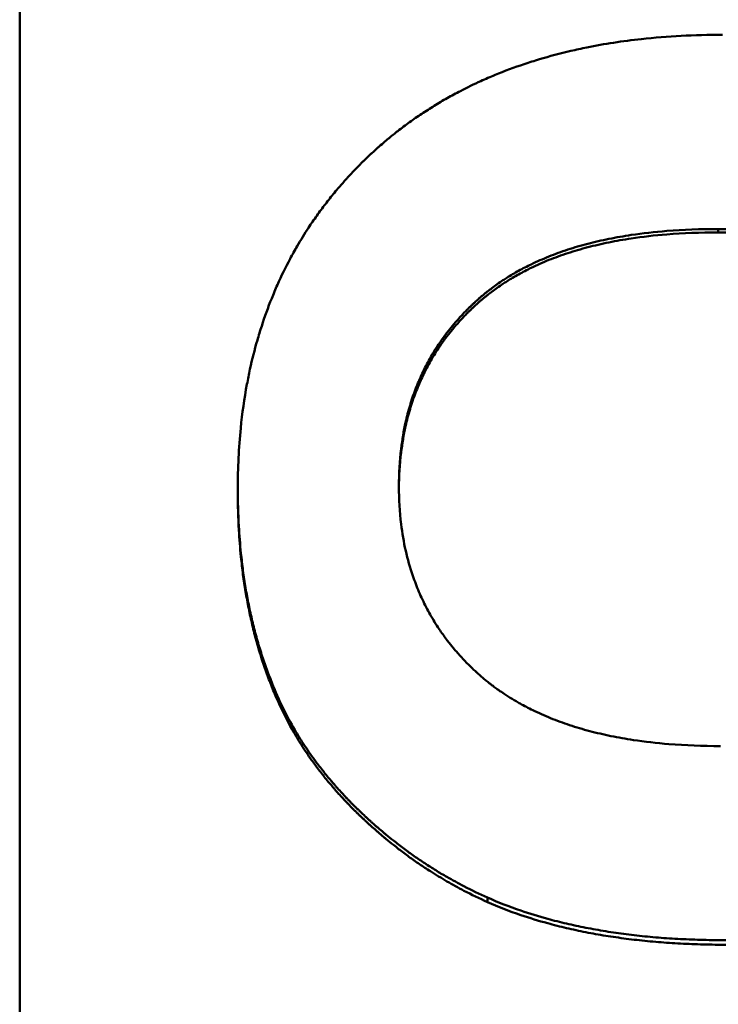
# Model space of a CAD drawing. Units: inches. Extents: x 4305 to 16410, y -12120 to -2432.
# Drawn here: x 8109 to 8117, y -3614 to -3603 of the extents above; entities that cross this region are included whole.
import ezdxf

# ---------------------------------------------------------------- set-up
doc = ezdxf.new("R2010")
doc.units = ezdxf.units.IN
doc.header["$MEASUREMENT"] = 0
doc.layers.add('AM_0', color=7, linetype='Continuous', lineweight=50)

# ---------------------------------------------------------------- blocks, each defined once
blk = doc.blocks.new('A$C708F3AF1')
at = {"layer": 'AM_0'}
for p, q in [((759.187, 360.197), (759.187, 474.139)), ((766.656, 391.641), (766.656, 391.678)), ((761.519, 388.86), (761.519, 388.901)), ((761.915, 386.704), (761.915, 386.748)), ((764.187, 384.479), (764.187, 384.527))]:
    blk.add_line(p, q, dxfattribs=at)
for points, knots in [([(761.519, 388.901), (761.519, 389.123), (761.529, 389.338), (761.55, 389.547), (761.566, 389.707), (761.588, 389.864), (761.617, 390.017), (761.627, 390.071), (761.638, 390.124), (761.649, 390.177), (761.672, 390.283), (761.698, 390.386), (761.728, 390.488), (761.742, 390.539), (761.758, 390.589), (761.774, 390.639), (761.806, 390.74), (761.842, 390.838), (761.881, 390.935), (761.9, 390.984), (761.921, 391.032), (761.942, 391.08), (761.984, 391.175), (762.03, 391.268), (762.078, 391.359), (762.103, 391.405), (762.128, 391.45), (762.154, 391.495), (762.193, 391.562), (762.233, 391.628), (762.276, 391.692), (762.29, 391.714), (762.304, 391.735), (762.319, 391.756), (762.348, 391.799), (762.378, 391.841), (762.409, 391.883), (762.424, 391.903), (762.44, 391.924), (762.455, 391.944), (762.487, 391.986), (762.519, 392.026), (762.552, 392.066), (762.569, 392.086), (762.585, 392.106), (762.602, 392.126), (762.628, 392.155), (762.654, 392.185), (762.68, 392.214), (762.689, 392.223), (762.697, 392.233), (762.706, 392.243), (762.724, 392.262), (762.742, 392.281), (762.76, 392.3), (762.769, 392.31), (762.778, 392.319), (762.787, 392.328), (762.801, 392.343), (762.815, 392.357), (762.829, 392.371), (762.834, 392.375), (762.838, 392.38), (762.843, 392.385), (762.852, 392.394), (762.862, 392.403), (762.871, 392.412), (762.876, 392.417), (762.881, 392.422), (762.885, 392.426), (762.895, 392.435), (762.904, 392.445), (762.914, 392.454), (762.919, 392.458), (762.924, 392.463), (762.928, 392.467), (762.938, 392.476), (762.948, 392.485), (762.957, 392.494), (762.962, 392.499), (762.967, 392.503), (762.972, 392.508), (762.987, 392.521), (763.001, 392.535), (763.016, 392.548), (763.026, 392.556), (763.036, 392.565), (763.046, 392.574), (763.066, 392.591), (763.086, 392.608), (763.106, 392.625), (763.116, 392.634), (763.126, 392.642), (763.136, 392.651), (763.167, 392.676), (763.198, 392.701), (763.229, 392.725), (763.25, 392.741), (763.271, 392.757), (763.292, 392.773), (763.334, 392.805), (763.377, 392.836), (763.42, 392.866), (763.442, 392.881), (763.464, 392.896), (763.486, 392.91), (763.53, 392.94), (763.575, 392.968), (763.62, 392.996), (763.643, 393.01), (763.665, 393.024), (763.688, 393.038), (763.734, 393.065), (763.781, 393.091), (763.828, 393.116), (763.852, 393.129), (763.875, 393.142), (763.899, 393.154), (763.971, 393.191), (764.044, 393.227), (764.118, 393.261), (764.168, 393.283), (764.218, 393.305), (764.269, 393.326), (764.371, 393.368), (764.475, 393.406), (764.582, 393.442), (764.635, 393.46), (764.689, 393.477), (764.743, 393.493), (764.852, 393.526), (764.964, 393.556), (765.078, 393.582), (765.135, 393.596), (765.192, 393.608), (765.251, 393.62), (765.438, 393.658), (765.633, 393.688), (765.834, 393.71), (766.111, 393.74), (766.4, 393.755), (766.702, 393.755)], [0, 0, 0, 0, 0.150805, 0.150805, 0.150805, 0.267173, 0.267173, 0.267173, 0.30814, 0.30814, 0.30814, 0.390073, 0.390073, 0.390073, 0.43104, 0.43104, 0.43104, 0.513673, 0.513673, 0.513673, 0.55534, 0.55534, 0.55534, 0.638673, 0.638673, 0.638673, 0.68034, 0.68034, 0.68034, 0.74284, 0.74284, 0.74284, 0.763673, 0.763673, 0.763673, 0.80534, 0.80534, 0.80534, 0.826173, 0.826173, 0.826173, 0.86784, 0.86784, 0.86784, 0.888673, 0.888673, 0.888673, 0.919923, 0.919923, 0.919923, 0.93034, 0.93034, 0.93034, 0.951173, 0.951173, 0.951173, 0.96159, 0.96159, 0.96159, 0.977215, 0.977215, 0.977215, 0.982423, 0.982423, 0.982423, 0.99284, 0.99284, 0.99284, 0.998048, 0.998048, 0.998048, 1.008465, 1.008465, 1.008465, 1.013673, 1.013673, 1.013673, 1.02409, 1.02409, 1.02409, 1.029298, 1.029298, 1.029298, 1.044923, 1.044923, 1.044923, 1.05534, 1.05534, 1.05534, 1.076173, 1.076173, 1.076173, 1.08659, 1.08659, 1.08659, 1.11784, 1.11784, 1.11784, 1.138673, 1.138673, 1.138673, 1.18034, 1.18034, 1.18034, 1.201173, 1.201173, 1.201173, 1.24284, 1.24284, 1.24284, 1.263673, 1.263673, 1.263673, 1.30534, 1.30534, 1.30534, 1.326173, 1.326173, 1.326173, 1.388673, 1.388673, 1.388673, 1.43034, 1.43034, 1.43034, 1.51363, 1.51363, 1.51363, 1.555254, 1.555254, 1.555254, 1.638501, 1.638501, 1.638501, 1.680125, 1.680125, 1.680125, 1.814499, 1.814499, 1.814499, 2, 2, 2, 2]), ([(763.241, 388.924), (763.241, 389.063), (763.249, 389.197), (763.265, 389.326), (763.277, 389.423), (763.293, 389.518), (763.313, 389.61), (763.32, 389.64), (763.328, 389.671), (763.335, 389.701), (763.351, 389.761), (763.369, 389.82), (763.388, 389.878), (763.398, 389.907), (763.408, 389.935), (763.419, 389.964), (763.441, 390.021), (763.464, 390.076), (763.49, 390.131), (763.502, 390.158), (763.516, 390.185), (763.529, 390.211), (763.557, 390.265), (763.586, 390.317), (763.617, 390.368), (763.633, 390.393), (763.649, 390.419), (763.666, 390.443), (763.691, 390.481), (763.717, 390.518), (763.744, 390.554), (763.753, 390.566), (763.762, 390.578), (763.772, 390.59), (763.79, 390.613), (763.809, 390.637), (763.829, 390.66), (763.839, 390.672), (763.849, 390.683), (763.859, 390.695), (763.874, 390.712), (763.889, 390.729), (763.905, 390.746), (763.91, 390.751), (763.915, 390.757), (763.92, 390.763), (763.931, 390.774), (763.942, 390.785), (763.952, 390.796), (763.958, 390.801), (763.963, 390.807), (763.969, 390.812), (763.977, 390.821), (763.985, 390.829), (763.993, 390.837), (763.996, 390.84), (763.999, 390.842), (764.002, 390.845), (764.007, 390.851), (764.013, 390.856), (764.018, 390.861), (764.021, 390.864), (764.024, 390.867), (764.027, 390.869), (764.033, 390.875), (764.038, 390.88), (764.044, 390.885), (764.047, 390.888), (764.05, 390.891), (764.053, 390.893), (764.058, 390.899), (764.064, 390.904), (764.07, 390.909), (764.073, 390.912), (764.076, 390.914), (764.079, 390.917), (764.084, 390.922), (764.09, 390.928), (764.096, 390.933), (764.099, 390.935), (764.102, 390.938), (764.105, 390.941), (764.114, 390.948), (764.123, 390.956), (764.132, 390.964), (764.138, 390.969), (764.144, 390.974), (764.15, 390.979), (764.159, 390.986), (764.169, 390.994), (764.178, 391.001), (764.181, 391.004), (764.184, 391.006), (764.187, 391.009), (764.203, 391.021), (764.219, 391.033), (764.235, 391.045), (764.254, 391.06), (764.273, 391.074), (764.293, 391.088), (764.313, 391.102), (764.333, 391.115), (764.353, 391.129), (764.366, 391.138), (764.38, 391.146), (764.394, 391.155), (764.435, 391.181), (764.478, 391.206), (764.521, 391.231), (764.565, 391.255), (764.61, 391.278), (764.656, 391.3), (764.686, 391.315), (764.717, 391.329), (764.749, 391.343), (764.812, 391.371), (764.877, 391.397), (764.945, 391.422), (764.978, 391.434), (765.012, 391.446), (765.047, 391.457), (765.116, 391.48), (765.188, 391.501), (765.261, 391.52), (765.298, 391.53), (765.335, 391.539), (765.373, 391.547), (765.448, 391.565), (765.526, 391.581), (765.605, 391.594), (765.645, 391.601), (765.685, 391.608), (765.726, 391.614), (765.848, 391.632), (765.975, 391.647), (766.106, 391.657), (766.281, 391.671), (766.465, 391.678), (766.656, 391.678)], [-2, -2, -2, -2, -1.833333, -1.833333, -1.833333, -1.708333, -1.708333, -1.708333, -1.666667, -1.666667, -1.666667, -1.583333, -1.583333, -1.583333, -1.541667, -1.541667, -1.541667, -1.458333, -1.458333, -1.458333, -1.416667, -1.416667, -1.416667, -1.333333, -1.333333, -1.333333, -1.291667, -1.291667, -1.291667, -1.229167, -1.229167, -1.229167, -1.208333, -1.208333, -1.208333, -1.166667, -1.166667, -1.166667, -1.145833, -1.145833, -1.145833, -1.114583, -1.114583, -1.114583, -1.104167, -1.104167, -1.104167, -1.083333, -1.083333, -1.083333, -1.072917, -1.072917, -1.072917, -1.057292, -1.057292, -1.057292, -1.052083, -1.052083, -1.052083, -1.041667, -1.041667, -1.041667, -1.036458, -1.036458, -1.036458, -1.026042, -1.026042, -1.026042, -1.020833, -1.020833, -1.020833, -1.010417, -1.010417, -1.010417, -1.005208, -1.005208, -1.005208, -0.994792, -0.994792, -0.994792, -0.989583, -0.989583, -0.989583, -0.973958, -0.973958, -0.973958, -0.963542, -0.963542, -0.963542, -0.947917, -0.947917, -0.947917, -0.942708, -0.942708, -0.942708, -0.916667, -0.916667, -0.916667, -0.885417, -0.885417, -0.885417, -0.854167, -0.854167, -0.854167, -0.833333, -0.833333, -0.833333, -0.770833, -0.770833, -0.770833, -0.708333, -0.708333, -0.708333, -0.666667, -0.666667, -0.666667, -0.583333, -0.583333, -0.583333, -0.541667, -0.541667, -0.541667, -0.458333, -0.458333, -0.458333, -0.416667, -0.416667, -0.416667, -0.333333, -0.333333, -0.333333, -0.291667, -0.291667, -0.291667, -0.166667, -0.166667, -0.166667, 0, 0, 0, 0]), ([(766.656, 391.641), (766.465, 391.641), (766.281, 391.634), (766.106, 391.62), (765.975, 391.61), (765.848, 391.595), (765.726, 391.577), (765.685, 391.571), (765.645, 391.564), (765.605, 391.557), (765.526, 391.543), (765.448, 391.528), (765.373, 391.51), (765.335, 391.501), (765.298, 391.492), (765.261, 391.483), (765.188, 391.463), (765.116, 391.442), (765.047, 391.42), (765.012, 391.408), (764.978, 391.397), (764.945, 391.384), (764.877, 391.36), (764.812, 391.334), (764.749, 391.306), (764.717, 391.292), (764.686, 391.277), (764.656, 391.263), (764.61, 391.24), (764.565, 391.217), (764.521, 391.193), (764.478, 391.169), (764.435, 391.143), (764.394, 391.117), (764.38, 391.108), (764.366, 391.1), (764.353, 391.091), (764.333, 391.077), (764.313, 391.064), (764.293, 391.05), (764.273, 391.036), (764.254, 391.022), (764.235, 391.007), (764.219, 390.995), (764.203, 390.983), (764.187, 390.971), (764.184, 390.968), (764.181, 390.966), (764.178, 390.963), (764.169, 390.956), (764.159, 390.948), (764.15, 390.941), (764.144, 390.936), (764.138, 390.931), (764.132, 390.925), (764.123, 390.918), (764.114, 390.91), (764.105, 390.902), (764.102, 390.9), (764.099, 390.897), (764.096, 390.895), (764.09, 390.889), (764.084, 390.884), (764.079, 390.879), (764.076, 390.876), (764.073, 390.874), (764.07, 390.871), (764.064, 390.866), (764.058, 390.86), (764.053, 390.855), (764.05, 390.852), (764.047, 390.85), (764.044, 390.847), (764.038, 390.842), (764.033, 390.836), (764.027, 390.831), (764.024, 390.828), (764.021, 390.826), (764.018, 390.823), (764.013, 390.818), (764.007, 390.812), (764.002, 390.807), (763.999, 390.804), (763.996, 390.801), (763.993, 390.799), (763.985, 390.79), (763.977, 390.782), (763.969, 390.774), (763.963, 390.769), (763.958, 390.763), (763.952, 390.758), (763.942, 390.746), (763.931, 390.735), (763.92, 390.724), (763.915, 390.719), (763.91, 390.713), (763.905, 390.707), (763.889, 390.69), (763.874, 390.673), (763.859, 390.656), (763.849, 390.645), (763.839, 390.633), (763.829, 390.621), (763.809, 390.598), (763.79, 390.575), (763.772, 390.551), (763.762, 390.539), (763.753, 390.527), (763.744, 390.515), (763.717, 390.479), (763.691, 390.442), (763.666, 390.405), (763.649, 390.38), (763.633, 390.354), (763.617, 390.329), (763.586, 390.278), (763.557, 390.225), (763.529, 390.172), (763.516, 390.145), (763.502, 390.118), (763.49, 390.091), (763.464, 390.037), (763.441, 389.981), (763.419, 389.924), (763.408, 389.896), (763.398, 389.867), (763.388, 389.838), (763.369, 389.78), (763.351, 389.721), (763.335, 389.661), (763.328, 389.631), (763.32, 389.6), (763.313, 389.57), (763.293, 389.477), (763.277, 389.383), (763.265, 389.286), (763.25, 389.162), (763.242, 389.035), (763.241, 388.903)], [0, 0, 0, 0, 0.166667, 0.166667, 0.166667, 0.291667, 0.291667, 0.291667, 0.333333, 0.333333, 0.333333, 0.416667, 0.416667, 0.416667, 0.458333, 0.458333, 0.458333, 0.541667, 0.541667, 0.541667, 0.583333, 0.583333, 0.583333, 0.666667, 0.666667, 0.666667, 0.708333, 0.708333, 0.708333, 0.770833, 0.770833, 0.770833, 0.833333, 0.833333, 0.833333, 0.854167, 0.854167, 0.854167, 0.885417, 0.885417, 0.885417, 0.916667, 0.916667, 0.916667, 0.942708, 0.942708, 0.942708, 0.947917, 0.947917, 0.947917, 0.963542, 0.963542, 0.963542, 0.973958, 0.973958, 0.973958, 0.989583, 0.989583, 0.989583, 0.994792, 0.994792, 0.994792, 1.005208, 1.005208, 1.005208, 1.010417, 1.010417, 1.010417, 1.020833, 1.020833, 1.020833, 1.026042, 1.026042, 1.026042, 1.036458, 1.036458, 1.036458, 1.041667, 1.041667, 1.041667, 1.052083, 1.052083, 1.052083, 1.057292, 1.057292, 1.057292, 1.072917, 1.072917, 1.072917, 1.083333, 1.083333, 1.083333, 1.104167, 1.104167, 1.104167, 1.114583, 1.114583, 1.114583, 1.145833, 1.145833, 1.145833, 1.166667, 1.166667, 1.166667, 1.208333, 1.208333, 1.208333, 1.229167, 1.229167, 1.229167, 1.291667, 1.291667, 1.291667, 1.333333, 1.333333, 1.333333, 1.416667, 1.416667, 1.416667, 1.458333, 1.458333, 1.458333, 1.541667, 1.541667, 1.541667, 1.583333, 1.583333, 1.583333, 1.666667, 1.666667, 1.666667, 1.708333, 1.708333, 1.708333, 1.833333, 1.833333, 1.833333, 1.991723, 1.991723, 1.991723, 1.991723]), ([(766.656, 391.678), (766.849, 391.678), (767.034, 391.671), (767.211, 391.657), (767.344, 391.646), (767.472, 391.631), (767.596, 391.612), (767.637, 391.606), (767.678, 391.599), (767.718, 391.592), (767.798, 391.578), (767.877, 391.562), (767.953, 391.544), (767.992, 391.535), (768.029, 391.526), (768.066, 391.516), (768.141, 391.496), (768.213, 391.475), (768.284, 391.452), (768.319, 391.44), (768.354, 391.428), (768.388, 391.415), (768.456, 391.39), (768.523, 391.364), (768.587, 391.335), (768.619, 391.321), (768.651, 391.306), (768.682, 391.291), (768.729, 391.268), (768.774, 391.244), (768.819, 391.219), (768.834, 391.211), (768.848, 391.203), (768.863, 391.194), (768.892, 391.177), (768.921, 391.16), (768.949, 391.142), (768.963, 391.133), (768.977, 391.124), (768.991, 391.115), (769.012, 391.101), (769.032, 391.087), (769.052, 391.073), (769.059, 391.068), (769.066, 391.063), (769.072, 391.058), (769.086, 391.049), (769.099, 391.039), (769.112, 391.029), (769.118, 391.024), (769.125, 391.019), (769.131, 391.014), (769.141, 391.007), (769.151, 390.999), (769.16, 390.992), (769.164, 390.989), (769.167, 390.987), (769.17, 390.984), (769.176, 390.979), (769.183, 390.974), (769.189, 390.969), (769.192, 390.966), (769.195, 390.964), (769.198, 390.961), (769.204, 390.956), (769.211, 390.951), (769.217, 390.946), (769.22, 390.943), (769.223, 390.94), (769.226, 390.938), (769.232, 390.932), (769.238, 390.927), (769.245, 390.922), (769.248, 390.919), (769.251, 390.917), (769.254, 390.914), (769.26, 390.909), (769.266, 390.903), (769.272, 390.898), (769.275, 390.895), (769.278, 390.892), (769.281, 390.89), (769.29, 390.882), (769.299, 390.874), (769.307, 390.865), (769.313, 390.86), (769.319, 390.854), (769.325, 390.849), (769.334, 390.841), (769.342, 390.833), (769.351, 390.824), (769.354, 390.822), (769.357, 390.819), (769.359, 390.816), (769.374, 390.802), (769.388, 390.788), (769.402, 390.774), (769.418, 390.757), (769.434, 390.74), (769.45, 390.723), (769.466, 390.706), (769.482, 390.689), (769.498, 390.671), (769.508, 390.66), (769.518, 390.648), (769.528, 390.636), (769.548, 390.613), (769.568, 390.589), (769.587, 390.565), (769.597, 390.553), (769.606, 390.541), (769.615, 390.529), (769.643, 390.493), (769.67, 390.456), (769.696, 390.418), (769.713, 390.393), (769.729, 390.368), (769.745, 390.342), (769.778, 390.291), (769.808, 390.239), (769.836, 390.186), (769.85, 390.16), (769.864, 390.133), (769.877, 390.106), (769.903, 390.052), (769.927, 389.997), (769.949, 389.941), (769.96, 389.913), (769.971, 389.885), (769.981, 389.856), (770.011, 389.77), (770.037, 389.683), (770.058, 389.592), (770.079, 389.502), (770.095, 389.41), (770.107, 389.315), (770.124, 389.189), (770.132, 389.058), (770.132, 388.924)], [-2, -2, -2, -2, -1.833333, -1.833333, -1.833333, -1.708333, -1.708333, -1.708333, -1.666667, -1.666667, -1.666667, -1.583333, -1.583333, -1.583333, -1.541667, -1.541667, -1.541667, -1.458333, -1.458333, -1.458333, -1.416667, -1.416667, -1.416667, -1.333333, -1.333333, -1.333333, -1.291667, -1.291667, -1.291667, -1.229167, -1.229167, -1.229167, -1.208333, -1.208333, -1.208333, -1.166667, -1.166667, -1.166667, -1.145833, -1.145833, -1.145833, -1.114583, -1.114583, -1.114583, -1.104167, -1.104167, -1.104167, -1.083333, -1.083333, -1.083333, -1.072917, -1.072917, -1.072917, -1.057292, -1.057292, -1.057292, -1.052083, -1.052083, -1.052083, -1.041667, -1.041667, -1.041667, -1.036458, -1.036458, -1.036458, -1.026042, -1.026042, -1.026042, -1.020833, -1.020833, -1.020833, -1.010417, -1.010417, -1.010417, -1.005208, -1.005208, -1.005208, -0.994792, -0.994792, -0.994792, -0.989583, -0.989583, -0.989583, -0.973958, -0.973958, -0.973958, -0.963542, -0.963542, -0.963542, -0.947917, -0.947917, -0.947917, -0.942708, -0.942708, -0.942708, -0.916667, -0.916667, -0.916667, -0.885417, -0.885417, -0.885417, -0.854167, -0.854167, -0.854167, -0.833333, -0.833333, -0.833333, -0.791667, -0.791667, -0.791667, -0.770833, -0.770833, -0.770833, -0.708333, -0.708333, -0.708333, -0.666667, -0.666667, -0.666667, -0.583333, -0.583333, -0.583333, -0.541667, -0.541667, -0.541667, -0.458333, -0.458333, -0.458333, -0.416667, -0.416667, -0.416667, -0.291667, -0.291667, -0.291667, -0.166667, -0.166667, -0.166667, 0, 0, 0, 0]), ([(770.132, 388.903), (770.131, 389.031), (770.123, 389.154), (770.107, 389.274), (770.095, 389.369), (770.079, 389.462), (770.058, 389.552), (770.037, 389.643), (770.011, 389.731), (769.981, 389.816), (769.971, 389.845), (769.96, 389.873), (769.949, 389.901), (769.927, 389.957), (769.903, 390.013), (769.877, 390.067), (769.864, 390.094), (769.85, 390.121), (769.836, 390.147), (769.808, 390.2), (769.778, 390.252), (769.745, 390.303), (769.729, 390.329), (769.713, 390.354), (769.696, 390.379), (769.67, 390.417), (769.643, 390.454), (769.615, 390.49), (769.606, 390.502), (769.597, 390.514), (769.587, 390.526), (769.568, 390.55), (769.548, 390.574), (769.528, 390.598), (769.518, 390.609), (769.508, 390.621), (769.498, 390.633), (769.482, 390.65), (769.466, 390.668), (769.45, 390.685), (769.434, 390.702), (769.418, 390.719), (769.402, 390.736), (769.388, 390.75), (769.374, 390.764), (769.359, 390.778), (769.357, 390.78), (769.354, 390.783), (769.351, 390.786), (769.342, 390.794), (769.334, 390.802), (769.325, 390.811), (769.319, 390.816), (769.313, 390.822), (769.307, 390.827), (769.299, 390.835), (769.29, 390.843), (769.281, 390.851), (769.278, 390.854), (769.275, 390.857), (769.272, 390.86), (769.266, 390.865), (769.26, 390.87), (769.254, 390.876), (769.251, 390.878), (769.248, 390.881), (769.245, 390.884), (769.238, 390.889), (769.232, 390.894), (769.226, 390.9), (769.223, 390.902), (769.22, 390.905), (769.217, 390.907), (769.211, 390.913), (769.204, 390.918), (769.198, 390.923), (769.195, 390.926), (769.192, 390.928), (769.189, 390.931), (769.183, 390.936), (769.176, 390.941), (769.17, 390.946), (769.167, 390.949), (769.164, 390.951), (769.16, 390.954), (769.151, 390.961), (769.141, 390.969), (769.131, 390.976), (769.125, 390.981), (769.118, 390.986), (769.112, 390.991), (769.099, 391.001), (769.086, 391.011), (769.072, 391.02), (769.066, 391.025), (769.059, 391.03), (769.052, 391.035), (769.032, 391.049), (769.012, 391.063), (768.991, 391.077), (768.977, 391.086), (768.963, 391.095), (768.949, 391.104), (768.921, 391.122), (768.892, 391.139), (768.863, 391.156), (768.848, 391.165), (768.834, 391.173), (768.819, 391.181), (768.774, 391.206), (768.729, 391.23), (768.682, 391.253), (768.651, 391.268), (768.619, 391.283), (768.587, 391.297), (768.523, 391.326), (768.456, 391.353), (768.388, 391.378), (768.354, 391.39), (768.319, 391.402), (768.284, 391.414), (768.213, 391.437), (768.141, 391.459), (768.066, 391.479), (768.029, 391.488), (767.992, 391.498), (767.953, 391.507), (767.877, 391.525), (767.798, 391.541), (767.718, 391.555), (767.678, 391.562), (767.637, 391.569), (767.596, 391.575), (767.472, 391.594), (767.344, 391.609), (767.211, 391.62), (767.034, 391.634), (766.849, 391.641), (766.656, 391.641)], [0.008526, 0.008526, 0.008526, 0.008526, 0.166667, 0.166667, 0.166667, 0.291667, 0.291667, 0.291667, 0.416667, 0.416667, 0.416667, 0.458333, 0.458333, 0.458333, 0.541667, 0.541667, 0.541667, 0.583333, 0.583333, 0.583333, 0.666667, 0.666667, 0.666667, 0.708333, 0.708333, 0.708333, 0.770833, 0.770833, 0.770833, 0.791667, 0.791667, 0.791667, 0.833333, 0.833333, 0.833333, 0.854167, 0.854167, 0.854167, 0.885417, 0.885417, 0.885417, 0.916667, 0.916667, 0.916667, 0.942708, 0.942708, 0.942708, 0.947917, 0.947917, 0.947917, 0.963542, 0.963542, 0.963542, 0.973958, 0.973958, 0.973958, 0.989583, 0.989583, 0.989583, 0.994792, 0.994792, 0.994792, 1.005208, 1.005208, 1.005208, 1.010417, 1.010417, 1.010417, 1.020833, 1.020833, 1.020833, 1.026042, 1.026042, 1.026042, 1.036458, 1.036458, 1.036458, 1.041667, 1.041667, 1.041667, 1.052083, 1.052083, 1.052083, 1.057292, 1.057292, 1.057292, 1.072917, 1.072917, 1.072917, 1.083333, 1.083333, 1.083333, 1.104167, 1.104167, 1.104167, 1.114583, 1.114583, 1.114583, 1.145833, 1.145833, 1.145833, 1.166667, 1.166667, 1.166667, 1.208333, 1.208333, 1.208333, 1.229167, 1.229167, 1.229167, 1.291667, 1.291667, 1.291667, 1.333333, 1.333333, 1.333333, 1.416667, 1.416667, 1.416667, 1.458333, 1.458333, 1.458333, 1.541667, 1.541667, 1.541667, 1.583333, 1.583333, 1.583333, 1.666667, 1.666667, 1.666667, 1.708333, 1.708333, 1.708333, 1.833333, 1.833333, 1.833333, 2, 2, 2, 2]), ([(761.915, 386.748), (761.893, 386.8), (761.872, 386.852), (761.852, 386.905), (761.832, 386.958), (761.812, 387.011), (761.794, 387.066), (761.785, 387.093), (761.776, 387.12), (761.767, 387.148), (761.75, 387.203), (761.733, 387.258), (761.718, 387.315), (761.71, 387.343), (761.702, 387.371), (761.695, 387.4), (761.68, 387.457), (761.667, 387.515), (761.654, 387.573), (761.647, 387.602), (761.641, 387.632), (761.635, 387.661), (761.623, 387.72), (761.612, 387.78), (761.602, 387.841), (761.597, 387.871), (761.592, 387.901), (761.588, 387.932), (761.578, 387.993), (761.57, 388.055), (761.563, 388.118), (761.559, 388.149), (761.556, 388.18), (761.553, 388.212), (761.543, 388.307), (761.535, 388.403), (761.53, 388.501), (761.522, 388.632), (761.519, 388.765), (761.519, 388.901)], [0, 0, 0, 0, 0.083333, 0.083333, 0.083333, 0.166667, 0.166667, 0.166667, 0.208333, 0.208333, 0.208333, 0.291667, 0.291667, 0.291667, 0.333333, 0.333333, 0.333333, 0.416667, 0.416667, 0.416667, 0.458333, 0.458333, 0.458333, 0.541667, 0.541667, 0.541667, 0.583333, 0.583333, 0.583333, 0.666667, 0.666667, 0.666667, 0.708333, 0.708333, 0.708333, 0.833333, 0.833333, 0.833333, 1, 1, 1, 1]), ([(761.915, 386.704), (761.893, 386.755), (761.872, 386.808), (761.852, 386.861), (761.832, 386.914), (761.812, 386.968), (761.794, 387.022), (761.767, 387.103), (761.741, 387.187), (761.718, 387.271), (761.71, 387.3), (761.702, 387.328), (761.695, 387.356), (761.68, 387.414), (761.667, 387.471), (761.654, 387.53), (761.647, 387.559), (761.641, 387.589), (761.635, 387.618), (761.623, 387.677), (761.612, 387.737), (761.602, 387.798), (761.597, 387.828), (761.592, 387.859), (761.588, 387.889), (761.578, 387.951), (761.57, 388.013), (761.563, 388.075), (761.559, 388.107), (761.556, 388.138), (761.553, 388.17), (761.543, 388.265), (761.535, 388.361), (761.53, 388.459), (761.522, 388.59), (761.519, 388.724), (761.519, 388.86)], [0, 0, 0, 0, 0.083333, 0.083333, 0.083333, 0.166667, 0.166667, 0.166667, 0.291667, 0.291667, 0.291667, 0.333333, 0.333333, 0.333333, 0.416667, 0.416667, 0.416667, 0.458333, 0.458333, 0.458333, 0.541667, 0.541667, 0.541667, 0.583333, 0.583333, 0.583333, 0.666667, 0.666667, 0.666667, 0.708333, 0.708333, 0.708333, 0.833333, 0.833333, 0.833333, 1, 1, 1, 1]), ([(766.679, 386.147), (766.487, 386.147), (766.304, 386.154), (766.129, 386.168), (765.997, 386.179), (765.87, 386.194), (765.748, 386.212), (765.707, 386.218), (765.666, 386.225), (765.627, 386.232), (765.547, 386.246), (765.469, 386.262), (765.394, 386.28), (765.356, 386.289), (765.318, 386.298), (765.282, 386.308), (765.208, 386.327), (765.136, 386.348), (765.067, 386.371), (765.032, 386.383), (764.997, 386.395), (764.964, 386.407), (764.896, 386.432), (764.83, 386.459), (764.767, 386.487), (764.735, 386.501), (764.703, 386.516), (764.673, 386.531), (764.626, 386.553), (764.581, 386.577), (764.537, 386.601), (764.523, 386.61), (764.508, 386.618), (764.494, 386.626), (764.465, 386.643), (764.437, 386.66), (764.409, 386.678), (764.395, 386.687), (764.381, 386.696), (764.367, 386.705), (764.347, 386.719), (764.327, 386.732), (764.307, 386.747), (764.3, 386.751), (764.293, 386.756), (764.287, 386.761), (764.274, 386.77), (764.261, 386.78), (764.248, 386.79), (764.241, 386.794), (764.235, 386.799), (764.229, 386.804), (764.219, 386.812), (764.209, 386.819), (764.2, 386.827), (764.197, 386.829), (764.194, 386.832), (764.191, 386.834), (764.184, 386.839), (764.178, 386.844), (764.172, 386.849), (764.169, 386.852), (764.166, 386.854), (764.163, 386.857), (764.156, 386.862), (764.15, 386.867), (764.144, 386.872), (764.141, 386.875), (764.138, 386.878), (764.135, 386.88), (764.129, 386.885), (764.123, 386.891), (764.117, 386.896), (764.114, 386.898), (764.111, 386.901), (764.108, 386.904), (764.102, 386.909), (764.096, 386.914), (764.09, 386.92), (764.087, 386.922), (764.084, 386.925), (764.081, 386.928), (764.072, 386.936), (764.063, 386.944), (764.055, 386.952), (764.049, 386.957), (764.043, 386.963), (764.037, 386.968), (764.029, 386.976), (764.02, 386.984), (764.012, 386.993), (764.009, 386.995), (764.006, 386.998), (764.003, 387.001), (763.989, 387.015), (763.976, 387.029), (763.962, 387.042), (763.946, 387.059), (763.929, 387.076), (763.914, 387.093), (763.898, 387.11), (763.882, 387.128), (763.867, 387.145), (763.857, 387.157), (763.847, 387.168), (763.837, 387.18), (763.817, 387.203), (763.798, 387.227), (763.779, 387.251), (763.769, 387.263), (763.76, 387.275), (763.751, 387.287), (763.723, 387.324), (763.697, 387.361), (763.672, 387.399), (763.655, 387.424), (763.638, 387.449), (763.622, 387.475), (763.591, 387.527), (763.561, 387.579), (763.533, 387.633), (763.519, 387.66), (763.506, 387.687), (763.493, 387.714), (763.467, 387.769), (763.443, 387.825), (763.422, 387.882), (763.411, 387.91), (763.4, 387.939), (763.39, 387.968), (763.36, 388.055), (763.335, 388.145), (763.314, 388.237), (763.293, 388.329), (763.277, 388.424), (763.265, 388.521), (763.249, 388.651), (763.241, 388.785), (763.241, 388.924)], [-2, -2, -2, -2, -1.833333, -1.833333, -1.833333, -1.708333, -1.708333, -1.708333, -1.666667, -1.666667, -1.666667, -1.583333, -1.583333, -1.583333, -1.541667, -1.541667, -1.541667, -1.458333, -1.458333, -1.458333, -1.416667, -1.416667, -1.416667, -1.333333, -1.333333, -1.333333, -1.291667, -1.291667, -1.291667, -1.229167, -1.229167, -1.229167, -1.208333, -1.208333, -1.208333, -1.166667, -1.166667, -1.166667, -1.145833, -1.145833, -1.145833, -1.114583, -1.114583, -1.114583, -1.104167, -1.104167, -1.104167, -1.083333, -1.083333, -1.083333, -1.072917, -1.072917, -1.072917, -1.057292, -1.057292, -1.057292, -1.052083, -1.052083, -1.052083, -1.041667, -1.041667, -1.041667, -1.036458, -1.036458, -1.036458, -1.026042, -1.026042, -1.026042, -1.020833, -1.020833, -1.020833, -1.010417, -1.010417, -1.010417, -1.005208, -1.005208, -1.005208, -0.994792, -0.994792, -0.994792, -0.989583, -0.989583, -0.989583, -0.973958, -0.973958, -0.973958, -0.963542, -0.963542, -0.963542, -0.947917, -0.947917, -0.947917, -0.942708, -0.942708, -0.942708, -0.916667, -0.916667, -0.916667, -0.885417, -0.885417, -0.885417, -0.854167, -0.854167, -0.854167, -0.833333, -0.833333, -0.833333, -0.791667, -0.791667, -0.791667, -0.770833, -0.770833, -0.770833, -0.708333, -0.708333, -0.708333, -0.666667, -0.666667, -0.666667, -0.583333, -0.583333, -0.583333, -0.541667, -0.541667, -0.541667, -0.458333, -0.458333, -0.458333, -0.416667, -0.416667, -0.416667, -0.291667, -0.291667, -0.291667, -0.166667, -0.166667, -0.166667, 0, 0, 0, 0]), ([(764.187, 384.527), (764.102, 384.565), (764.019, 384.605), (763.937, 384.648), (763.875, 384.68), (763.815, 384.713), (763.755, 384.748), (763.735, 384.759), (763.715, 384.771), (763.695, 384.782), (763.656, 384.806), (763.617, 384.83), (763.578, 384.855), (763.558, 384.867), (763.539, 384.88), (763.52, 384.893), (763.481, 384.918), (763.443, 384.944), (763.406, 384.97), (763.387, 384.983), (763.368, 384.997), (763.349, 385.01), (763.312, 385.037), (763.275, 385.065), (763.238, 385.093), (763.22, 385.107), (763.201, 385.121), (763.183, 385.136), (763.156, 385.157), (763.129, 385.179), (763.102, 385.201), (763.093, 385.209), (763.084, 385.216), (763.075, 385.224), (763.057, 385.239), (763.04, 385.254), (763.022, 385.269), (763.013, 385.277), (763.004, 385.284), (762.996, 385.292), (762.982, 385.304), (762.969, 385.315), (762.956, 385.327), (762.952, 385.331), (762.948, 385.335), (762.943, 385.339), (762.935, 385.346), (762.926, 385.354), (762.917, 385.362), (762.913, 385.366), (762.909, 385.37), (762.904, 385.374), (762.896, 385.382), (762.887, 385.39), (762.878, 385.398), (762.874, 385.402), (762.87, 385.406), (762.866, 385.41), (762.859, 385.416), (762.853, 385.422), (762.846, 385.428), (762.84, 385.434), (762.834, 385.44), (762.827, 385.446), (762.825, 385.448), (762.823, 385.45), (762.821, 385.453), (762.817, 385.457), (762.812, 385.461), (762.808, 385.465), (762.806, 385.467), (762.804, 385.469), (762.802, 385.471), (762.798, 385.475), (762.793, 385.479), (762.789, 385.483), (762.787, 385.485), (762.785, 385.487), (762.783, 385.489), (762.777, 385.496), (762.771, 385.502), (762.764, 385.508), (762.76, 385.512), (762.756, 385.516), (762.752, 385.52), (762.744, 385.529), (762.735, 385.537), (762.727, 385.545), (762.723, 385.549), (762.719, 385.554), (762.715, 385.558), (762.707, 385.566), (762.699, 385.574), (762.691, 385.583), (762.687, 385.587), (762.683, 385.591), (762.679, 385.595), (762.667, 385.608), (762.655, 385.62), (762.644, 385.633), (762.636, 385.641), (762.628, 385.65), (762.62, 385.658), (762.605, 385.675), (762.589, 385.692), (762.574, 385.709), (762.567, 385.718), (762.559, 385.726), (762.552, 385.735), (762.53, 385.76), (762.508, 385.786), (762.486, 385.812), (762.472, 385.829), (762.458, 385.847), (762.444, 385.864), (762.416, 385.899), (762.388, 385.934), (762.362, 385.969), (762.349, 385.987), (762.336, 386.005), (762.323, 386.022), (762.284, 386.076), (762.247, 386.13), (762.212, 386.184), (762.189, 386.22), (762.166, 386.257), (762.144, 386.294), (762.1, 386.367), (762.059, 386.442), (762.021, 386.518), (761.982, 386.594), (761.947, 386.67), (761.915, 386.748)], [0, 0, 0, 0, 0.166667, 0.166667, 0.166667, 0.291667, 0.291667, 0.291667, 0.333333, 0.333333, 0.333333, 0.416667, 0.416667, 0.416667, 0.458333, 0.458333, 0.458333, 0.541667, 0.541667, 0.541667, 0.583333, 0.583333, 0.583333, 0.666667, 0.666667, 0.666667, 0.708333, 0.708333, 0.708333, 0.770833, 0.770833, 0.770833, 0.791667, 0.791667, 0.791667, 0.833333, 0.833333, 0.833333, 0.854167, 0.854167, 0.854167, 0.885417, 0.885417, 0.885417, 0.895833, 0.895833, 0.895833, 0.916667, 0.916667, 0.916667, 0.927083, 0.927083, 0.927083, 0.947917, 0.947917, 0.947917, 0.958333, 0.958333, 0.958333, 0.973958, 0.973958, 0.973958, 0.989583, 0.989583, 0.989583, 0.994792, 0.994792, 0.994792, 1.005208, 1.005208, 1.005208, 1.010417, 1.010417, 1.010417, 1.020833, 1.020833, 1.020833, 1.026042, 1.026042, 1.026042, 1.041667, 1.041667, 1.041667, 1.052083, 1.052083, 1.052083, 1.072917, 1.072917, 1.072917, 1.083333, 1.083333, 1.083333, 1.104167, 1.104167, 1.104167, 1.114583, 1.114583, 1.114583, 1.145833, 1.145833, 1.145833, 1.166667, 1.166667, 1.166667, 1.208333, 1.208333, 1.208333, 1.229167, 1.229167, 1.229167, 1.291667, 1.291667, 1.291667, 1.333333, 1.333333, 1.333333, 1.416667, 1.416667, 1.416667, 1.458333, 1.458333, 1.458333, 1.583333, 1.583333, 1.583333, 1.666667, 1.666667, 1.666667, 1.833333, 1.833333, 1.833333, 2, 2, 2, 2]), ([(764.187, 384.479), (764.102, 384.517), (764.019, 384.558), (763.937, 384.6), (763.875, 384.632), (763.815, 384.666), (763.755, 384.7), (763.695, 384.735), (763.636, 384.771), (763.578, 384.808), (763.558, 384.82), (763.539, 384.833), (763.52, 384.846), (763.481, 384.871), (763.443, 384.897), (763.406, 384.923), (763.387, 384.937), (763.368, 384.95), (763.349, 384.963), (763.312, 384.991), (763.275, 385.018), (763.238, 385.046), (763.22, 385.061), (763.201, 385.075), (763.183, 385.089), (763.156, 385.111), (763.129, 385.133), (763.102, 385.155), (763.093, 385.162), (763.084, 385.17), (763.075, 385.177), (763.057, 385.192), (763.04, 385.207), (763.022, 385.223), (763.013, 385.23), (763.004, 385.238), (762.996, 385.246), (762.978, 385.261), (762.961, 385.276), (762.943, 385.292), (762.935, 385.3), (762.926, 385.308), (762.917, 385.316), (762.904, 385.328), (762.891, 385.34), (762.878, 385.352), (762.874, 385.356), (762.87, 385.36), (762.866, 385.364), (762.857, 385.372), (762.849, 385.38), (762.84, 385.388), (762.836, 385.392), (762.832, 385.396), (762.827, 385.4), (762.819, 385.408), (762.81, 385.417), (762.802, 385.425), (762.798, 385.429), (762.793, 385.433), (762.789, 385.437), (762.781, 385.445), (762.773, 385.454), (762.764, 385.462), (762.76, 385.466), (762.756, 385.47), (762.752, 385.474), (762.744, 385.483), (762.735, 385.491), (762.727, 385.499), (762.723, 385.503), (762.719, 385.508), (762.715, 385.512), (762.707, 385.52), (762.699, 385.528), (762.691, 385.537), (762.687, 385.541), (762.683, 385.545), (762.679, 385.549), (762.667, 385.562), (762.655, 385.574), (762.644, 385.587), (762.636, 385.595), (762.628, 385.604), (762.62, 385.612), (762.605, 385.629), (762.589, 385.646), (762.574, 385.663), (762.567, 385.672), (762.559, 385.68), (762.552, 385.689), (762.53, 385.715), (762.508, 385.74), (762.486, 385.766), (762.472, 385.784), (762.458, 385.801), (762.444, 385.818), (762.416, 385.853), (762.388, 385.888), (762.362, 385.924), (762.349, 385.941), (762.336, 385.959), (762.323, 385.977), (762.284, 386.03), (762.247, 386.084), (762.212, 386.139), (762.189, 386.175), (762.166, 386.212), (762.144, 386.249), (762.1, 386.323), (762.059, 386.397), (762.021, 386.473), (761.982, 386.549), (761.947, 386.626), (761.915, 386.704)], [0, 0, 0, 0, 0.166667, 0.166667, 0.166667, 0.291667, 0.291667, 0.291667, 0.416667, 0.416667, 0.416667, 0.458333, 0.458333, 0.458333, 0.541667, 0.541667, 0.541667, 0.583333, 0.583333, 0.583333, 0.666667, 0.666667, 0.666667, 0.708333, 0.708333, 0.708333, 0.770833, 0.770833, 0.770833, 0.791667, 0.791667, 0.791667, 0.833333, 0.833333, 0.833333, 0.854167, 0.854167, 0.854167, 0.895833, 0.895833, 0.895833, 0.916667, 0.916667, 0.916667, 0.947917, 0.947917, 0.947917, 0.958333, 0.958333, 0.958333, 0.979167, 0.979167, 0.979167, 0.989583, 0.989583, 0.989583, 1.010417, 1.010417, 1.010417, 1.020833, 1.020833, 1.020833, 1.041667, 1.041667, 1.041667, 1.052083, 1.052083, 1.052083, 1.072917, 1.072917, 1.072917, 1.083333, 1.083333, 1.083333, 1.104167, 1.104167, 1.104167, 1.114583, 1.114583, 1.114583, 1.145833, 1.145833, 1.145833, 1.166667, 1.166667, 1.166667, 1.208333, 1.208333, 1.208333, 1.229167, 1.229167, 1.229167, 1.291667, 1.291667, 1.291667, 1.333333, 1.333333, 1.333333, 1.416667, 1.416667, 1.416667, 1.458333, 1.458333, 1.458333, 1.583333, 1.583333, 1.583333, 1.666667, 1.666667, 1.666667, 1.833333, 1.833333, 1.833333, 2, 2, 2, 2]), ([(766.747, 384.07), (766.663, 384.07), (766.579, 384.071), (766.497, 384.074), (766.414, 384.076), (766.333, 384.079), (766.253, 384.083), (766.213, 384.085), (766.173, 384.088), (766.133, 384.09), (766.054, 384.095), (765.977, 384.102), (765.9, 384.109), (765.861, 384.113), (765.823, 384.117), (765.785, 384.121), (765.71, 384.13), (765.635, 384.139), (765.562, 384.15), (765.525, 384.155), (765.489, 384.16), (765.453, 384.166), (765.38, 384.178), (765.309, 384.191), (765.239, 384.204), (765.204, 384.211), (765.169, 384.218), (765.135, 384.226), (765.066, 384.24), (764.998, 384.256), (764.932, 384.273), (764.898, 384.282), (764.865, 384.29), (764.833, 384.299), (764.734, 384.326), (764.639, 384.356), (764.546, 384.387), (764.421, 384.43), (764.302, 384.476), (764.187, 384.527)], [0, 0, 0, 0, 0.083333, 0.083333, 0.083333, 0.166667, 0.166667, 0.166667, 0.208333, 0.208333, 0.208333, 0.291667, 0.291667, 0.291667, 0.333333, 0.333333, 0.333333, 0.416667, 0.416667, 0.416667, 0.458333, 0.458333, 0.458333, 0.541667, 0.541667, 0.541667, 0.583333, 0.583333, 0.583333, 0.666667, 0.666667, 0.666667, 0.708333, 0.708333, 0.708333, 0.833333, 0.833333, 0.833333, 1, 1, 1, 1]), ([(766.747, 384.022), (766.663, 384.022), (766.579, 384.023), (766.497, 384.025), (766.414, 384.027), (766.333, 384.031), (766.253, 384.035), (766.213, 384.037), (766.173, 384.039), (766.133, 384.042), (766.054, 384.047), (765.977, 384.054), (765.9, 384.061), (765.861, 384.065), (765.823, 384.069), (765.785, 384.073), (765.71, 384.081), (765.635, 384.091), (765.562, 384.102), (765.525, 384.107), (765.489, 384.112), (765.453, 384.118), (765.38, 384.13), (765.309, 384.143), (765.239, 384.156), (765.204, 384.163), (765.169, 384.17), (765.135, 384.178), (765.066, 384.193), (764.998, 384.208), (764.932, 384.225), (764.898, 384.234), (764.865, 384.243), (764.833, 384.252), (764.734, 384.278), (764.639, 384.308), (764.546, 384.34), (764.421, 384.382), (764.302, 384.428), (764.187, 384.479)], [0, 0, 0, 0, 0.083333, 0.083333, 0.083333, 0.166667, 0.166667, 0.166667, 0.208333, 0.208333, 0.208333, 0.291667, 0.291667, 0.291667, 0.333333, 0.333333, 0.333333, 0.416667, 0.416667, 0.416667, 0.458333, 0.458333, 0.458333, 0.541667, 0.541667, 0.541667, 0.583333, 0.583333, 0.583333, 0.666667, 0.666667, 0.666667, 0.708333, 0.708333, 0.708333, 0.833333, 0.833333, 0.833333, 1, 1, 1, 1])]:
    blk.add_open_spline(points, degree=3, knots=knots, dxfattribs=at)

msp = doc.modelspace()

# ---------------------------------------------------------------- block references
at = {"color": 7}
msp.add_blockref('A$C708F3AF1', (7350.268, -3997.089), dxfattribs=at)

doc.saveas('drawing.dxf')
